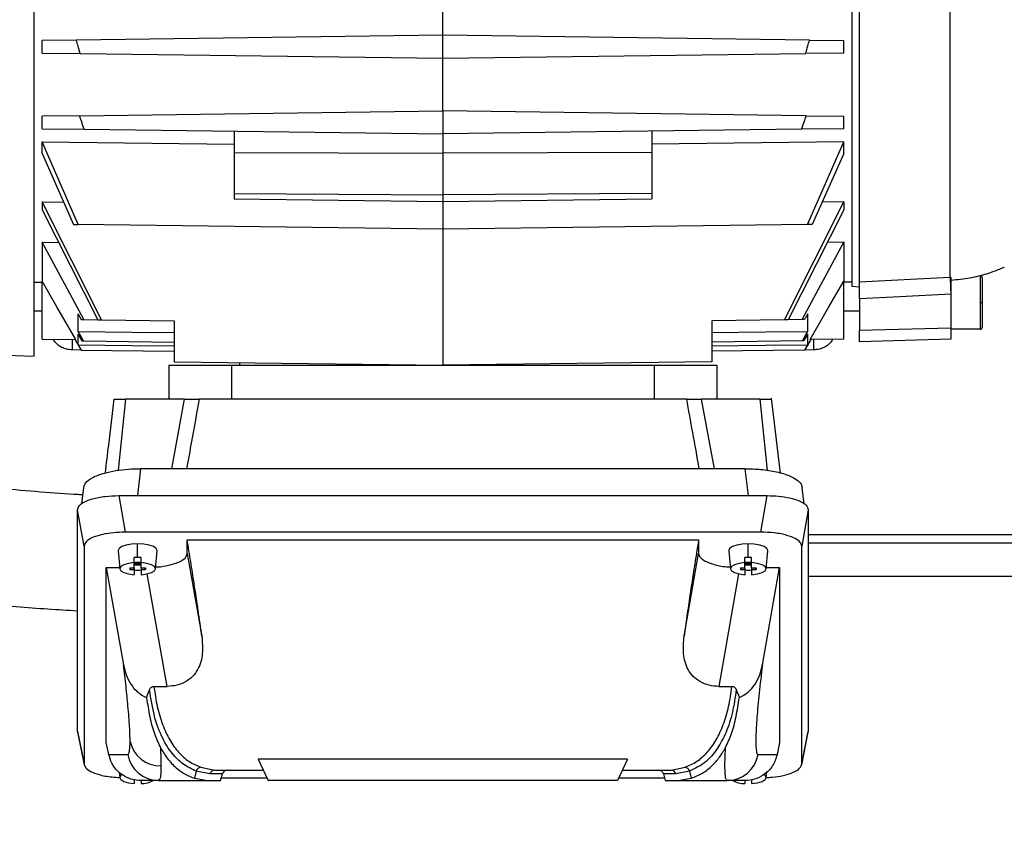
# Model space of a CAD drawing. Units: inches. Extents: x 0.1 to 22.1, y 0.1 to 17.1.
# Drawn here: x 9 to 9.8, y 11.2 to 11.8 of the extents above; entities that cross this region are included whole.
import ezdxf

# ---------------------------------------------------------------- set-up
doc = ezdxf.new("R2010")
doc.units = ezdxf.units.IN
doc.header["$MEASUREMENT"] = 0
doc.layers.add('7', color=7, linetype='Continuous', lineweight=25)
doc.styles.add('SLDTEXTSTYLE0', font='TXT', dxfattribs={"width": 0.75})
doc.dimstyles.new('SLDDIMSTYLE0', dxfattribs={"dimtxt": 0.12, "dimasz": 0.12, "dimexe": 0, "dimexo": 0.0625, "dimgap": 0.03, "dimtad": 0, "dimtih": 1, "dimtoh": 1, "dimdec": 6, "dimlfac": 10, "dimrnd": 1e-09, "dimzin": 12, "dimdsep": 46, "dimlunit": 5, "dimtxsty": 'SLDTEXTSTYLE0', "dimsah": 1, "dimcen": 0.09, "dimadec": 0, "dimazin": 3, "dimtfac": 1, "dimtofl": 0, "dimtmove": 0, "dimatfit": 3, "dimfxl": 1, "dimfrac": 2, "dimtolj": 1, "dimtzin": 12, "dimarcsym": 0})

# ---------------------------------------------------------------- blocks, each defined once
blk = doc.blocks.new('_D_7')
at = {"layer": '7', "color": 7}
for p, q in [((8.3097, 11.33955), (8.3097, 10.48308)), ((11.0722, 11.33955), (11.0722, 10.48308)), ((9.82162, 10.69114), (9.78506, 10.69114)), ((9.78506, 10.69114), (9.78506, 10.50064)), ((10.08762, 10.69114), (10.12418, 10.69114)), ((10.12418, 10.69114), (10.12418, 10.50064)), ((8.3097, 10.60808), (9.11988, 10.60808)), ((11.0722, 10.60808), (10.26202, 10.60808)), ((9.78506, 10.50064), (9.82162, 10.50064)), ((10.12418, 10.50064), (10.08762, 10.50064))]:
    blk.add_line(p, q, dxfattribs=at)
for centre, start, end in [((9.46041, 10.59589), 153.43495, 206.56505), ((9.92149, 10.59589), 333.43495, 26.56505)]:
    blk.add_arc(centre, 0.26749, start, end, dxfattribs=at)
for points in [[(8.3097, 10.60808), (8.4297, 10.58808), (8.4297, 10.62808)], [(11.0722, 10.60808), (10.9522, 10.62808), (10.9522, 10.58808)]]:
    blk.add_solid(points, dxfattribs=at)
at = {"layer": '7', "color": 7, "char_height": 0.12, "attachment_point": 1, "style": 'SLDTEXTSTYLE0'}
for s, insert in [('27-5/8"', (9.22116, 10.65533)), ('702', (9.82162, 10.65533))]:
    blk.add_mtext(s, dxfattribs=dict(at, insert=insert))
blk = doc.blocks.new('_D_11')
at = {"layer": '7', "color": 7}
for p, q in [((10.4192, 13.16455), (10.4192, 10.85808)), ((11.0722, 11.33955), (11.0722, 10.85808)), ((9.93053, 11.07833), (9.89397, 11.07833)), ((9.89397, 11.07833), (9.89397, 10.88783)), ((10.19653, 11.07833), (10.23309, 11.07833)), ((10.23309, 11.07833), (10.23309, 10.88783)), ((10.4192, 10.98308), (10.294, 10.98308)), ((11.0722, 10.98308), (10.4192, 10.98308)), ((9.89397, 10.88783), (9.93053, 10.88783)), ((10.23309, 10.88783), (10.19653, 10.88783))]:
    blk.add_line(p, q, dxfattribs=at)
for points in [[(10.4192, 10.98308), (10.5392, 10.96308), (10.5392, 11.00308)], [(11.0722, 10.98308), (10.9522, 11.00308), (10.9522, 10.96308)]]:
    blk.add_solid(points, dxfattribs=at)
at = {"layer": '7', "color": 7, "char_height": 0.12, "attachment_point": 1, "style": 'SLDTEXTSTYLE0'}
for s, insert in [('6-1/2"', (9.41874, 11.04252)), ('166', (9.93053, 11.04252))]:
    blk.add_mtext(s, dxfattribs=dict(at, insert=insert))

msp = doc.modelspace()

# ---------------------------------------------------------------- linework, layer by layer
at = {"color": 7, "linetype": 'Continuous', "lineweight": 25}
for p, q in [((9.02765895, 11.55549977), (9.02765895, 12.42361009)), ((9.64458806, 11.98955487), (9.64458806, 11.60828578)), ((9.65049361, 11.61160651), (9.65049361, 11.93483041)), ((9.71880159, 11.61509362), (9.71880159, 11.93573047)), ((9.33612352, 11.79742892), (9.33612352, 11.8209514)), ((9.33612352, 11.79742892), (9.05964242, 11.7938097)), ((9.33612352, 11.78010602), (9.33612352, 11.79742892)), ((9.61260465, 11.7938097), (9.33612352, 11.79742892)), ((9.05964242, 11.7938097), (9.03376133, 11.79347084)), ((9.03376133, 11.78406434), (9.03376133, 11.79347084)), ((9.61260465, 11.7938097), (9.63848574, 11.79347084)), ((9.63848574, 11.78406434), (9.63848574, 11.79347084)), ((9.03376133, 11.78406434), (9.06241735, 11.78368911)), ((9.06241735, 11.78368911), (9.33612352, 11.78010602)), ((9.33612352, 11.78010602), (9.60982975, 11.78368911)), ((9.63848574, 11.78406434), (9.60982975, 11.78368911)), ((9.33612352, 11.74034222), (9.33612352, 11.78010602)), ((9.06203716, 11.73675444), (9.03376133, 11.73638414)), ((9.03376133, 11.72697764), (9.03376133, 11.73638414)), ((9.06203716, 11.73675444), (9.33612352, 11.74034222)), ((9.33612352, 11.74034222), (9.33612352, 11.72301956)), ((9.6102099, 11.73675444), (9.33612352, 11.74034222)), ((9.6102099, 11.73675444), (9.63848574, 11.73638414)), ((9.63848574, 11.72697764), (9.63848574, 11.73638414)), ((9.03376133, 11.72697764), (9.06558434, 11.72656111)), ((9.06558434, 11.72656111), (9.33612352, 11.72301956)), ((9.17864318, 11.72508108), (9.17864318, 11.70898853)), ((9.60666272, 11.72656111), (9.33612352, 11.72301956)), ((9.33612352, 11.72301956), (9.33612352, 11.70843613)), ((9.49360386, 11.72508108), (9.49360386, 11.70898853)), ((9.63848574, 11.72697764), (9.60666272, 11.72656111)), ((9.03376133, 11.71703821), (9.17864318, 11.71535403)), ((9.03376133, 11.70827797), (9.03376133, 11.71703821)), ((9.06104263, 11.65477975), (9.03376133, 11.71703821)), ((9.63848574, 11.71703821), (9.49360386, 11.71535403)), ((9.61120441, 11.65477975), (9.63848574, 11.71703821)), ((9.63848574, 11.70827797), (9.63848574, 11.71703821)), ((9.03376133, 11.70827797), (9.05747175, 11.65482645)), ((9.17864318, 11.70898853), (9.17864318, 11.67809901)), ((9.17864318, 11.70898853), (9.33612352, 11.70843613)), ((9.49360386, 11.70898853), (9.33612352, 11.70843613)), ((9.33612352, 11.70843613), (9.33612352, 11.67706837)), ((9.49360386, 11.70898853), (9.49360386, 11.67809901)), ((9.63848574, 11.70827797), (9.61477529, 11.65482645)), ((9.17864318, 11.67809901), (9.33612352, 11.67706837)), ((9.17864318, 11.67809901), (9.17864318, 11.67420852)), ((9.49360386, 11.67809901), (9.33612352, 11.67706837)), ((9.33612352, 11.67706837), (9.33612352, 11.67214699)), ((9.49360386, 11.67809901), (9.49360386, 11.67420852)), ((9.03376133, 11.67177247), (9.05004369, 11.67157183)), ((9.03376133, 11.67177247), (9.03376133, 11.66588358)), ((9.07851521, 11.58283295), (9.03376133, 11.67177247)), ((9.17864318, 11.67420852), (9.33612352, 11.67214699)), ((9.33612352, 11.67214699), (9.49360386, 11.67420852)), ((9.33612352, 11.67214699), (9.33612352, 11.65117883)), ((9.59373186, 11.58283295), (9.63848574, 11.67177247)), ((9.63848574, 11.67177247), (9.62220334, 11.67157183)), ((9.63848574, 11.67177247), (9.63848574, 11.66588358)), ((9.03376133, 11.66588358), (9.0758022, 11.58286862)), ((9.63848574, 11.66588358), (9.59644487, 11.58286862)), ((9.33612352, 11.65117883), (9.06104263, 11.65477975)), ((9.61120441, 11.65477975), (9.33612352, 11.65117883)), ((9.33612352, 11.65117883), (9.33612352, 11.54861003)), ((9.03376133, 11.64143371), (9.04622788, 11.64126686)), ((9.03376133, 11.64143371), (9.03376133, 11.61198596)), ((9.06522405, 11.58300707), (9.03376133, 11.64143371)), ((9.60702305, 11.58300707), (9.63848574, 11.64143371)), ((9.63848574, 11.64143371), (9.62601921, 11.64126686)), ((9.63848574, 11.64143371), (9.63848574, 11.61198596)), ((9.02765895, 11.61122753), (9.03376133, 11.61112122)), ((9.03376133, 11.56831617), (9.03376133, 11.61198596)), ((9.63848574, 11.56831617), (9.63848574, 11.61198596)), ((9.64458806, 11.61122753), (9.63848574, 11.61112122)), ((9.74142906, 11.6159722), (9.74142906, 11.59585422)), ((9.74301328, 11.61438798), (9.74301328, 11.59585422)), ((9.64458806, 11.60828578), (9.65049361, 11.60766509)), ((9.65049361, 11.59865705), (9.65049361, 11.57507778)), ((9.71939118, 11.60217161), (9.71939118, 11.57688188)), ((9.74142906, 11.59585422), (9.74142906, 11.57573601)), ((9.74142906, 11.59585422), (9.74301328, 11.59585422)), ((9.74301328, 11.59585422), (9.74301328, 11.57732023)), ((9.02765895, 11.5895549), (9.03376133, 11.5895549)), ((9.63848574, 11.5895549), (9.65049361, 11.5895549)), ((9.06095328, 11.57401522), (9.06095328, 11.58724182)), ((9.06522405, 11.58300707), (9.07569302, 11.58287003)), ((9.07851521, 11.58283295), (9.13336764, 11.58211488)), ((9.13336764, 11.58211488), (9.13336764, 11.55126432)), ((9.59373186, 11.58283295), (9.53887945, 11.58211488)), ((9.53887945, 11.58211488), (9.53887945, 11.55126432)), ((9.60702305, 11.58300707), (9.59655399, 11.58287003)), ((9.6112937, 11.57401522), (9.6112937, 11.58724182)), ((9.65049361, 11.57507778), (9.71939118, 11.57688188)), ((9.74142906, 11.57573601), (9.71939118, 11.57573601)), ((9.03376133, 11.56831617), (9.05912539, 11.56798412)), ((9.05878117, 11.56778536), (9.0632438, 11.560056)), ((9.06095328, 11.56406078), (9.06095328, 11.57191146)), ((9.06494145, 11.56695559), (9.13336764, 11.56605988)), ((9.60730559, 11.56695559), (9.53887945, 11.56605988)), ((9.61358414, 11.56799022), (9.60900338, 11.56005624)), ((9.6112937, 11.56406078), (9.6112937, 11.57191146)), ((9.63848574, 11.56831617), (9.61312161, 11.56798412)), ((9.71939118, 11.56813079), (9.65049361, 11.56632646)), ((9.06310881, 11.56005811), (9.05636407, 11.56014635)), ((9.06095328, 11.56406078), (9.06326548, 11.560056)), ((9.06326548, 11.560056), (9.13336764, 11.55913823)), ((9.60898156, 11.560056), (9.53887945, 11.55913823)), ((9.61588302, 11.56014635), (9.60907214, 11.56005717)), ((9.00600542, 11.55606671), (9.02765895, 11.55549977)), ((9.13336764, 11.55126432), (9.33612352, 11.54861003)), ((9.18258019, 11.55061993), (9.18258019, 11.54861003)), ((9.53887945, 11.55126432), (9.33612352, 11.54861003)), ((9.12943063, 11.54861003), (9.12943063, 11.52301946)), ((9.12943063, 11.54861003), (9.1766747, 11.54861003)), ((9.1766747, 11.54861003), (9.1766747, 11.52301946)), ((9.1766747, 11.54861003), (9.49557234, 11.54861003)), ((9.25738338, 11.54964091), (9.25738338, 11.54861003)), ((9.49557234, 11.54861003), (9.49557234, 11.52301946)), ((9.49557234, 11.54861003), (9.54281641, 11.54861003)), ((9.54281641, 11.54861003), (9.54281641, 11.52301946)), ((9.52001359, 11.52301946), (9.15223345, 11.52301946)), ((9.59076665, 11.46724875), (9.58405772, 11.52372932)), ((9.56419295, 11.47056103), (9.10805409, 11.47056103)), ((9.06502112, 11.45644342), (9.06356811, 11.44394944)), ((9.60868212, 11.44392198), (9.60722662, 11.45643755)), ((9.09155052, 11.45022271), (9.09640995, 11.42266354)), ((9.09155052, 11.45022271), (9.58069651, 11.45022271)), ((9.57583709, 11.42266354), (9.58069651, 11.45022271)), ((9.06539239, 11.41205509), (9.06053297, 11.43961402)), ((9.06053297, 11.27231622), (9.06053297, 11.43961402)), ((9.6117141, 11.43961402), (9.60685468, 11.41205509)), ((9.6117141, 11.43961402), (9.6117141, 11.27231622)), ((9.57583709, 11.42266354), (9.09640995, 11.42266354)), ((9.14321015, 11.41691967), (9.52903688, 11.41691967)), ((9.14321015, 11.40665711), (9.14321015, 11.41691967)), ((9.52903688, 11.41691967), (9.52903688, 11.40665711)), ((9.6117141, 11.420805), (10.00970147, 11.420805)), ((9.06539239, 11.41205509), (9.06539239, 11.2480813)), ((9.10580853, 11.40358301), (9.10580853, 11.41388992)), ((9.56643851, 11.40358301), (9.56643851, 11.41388992)), ((9.60685468, 11.2480813), (9.60685468, 11.41205509)), ((9.6117141, 11.41455496), (10.03470151, 11.41455496)), ((9.09105227, 11.40867968), (9.09232606, 11.39500511)), ((9.10324952, 11.39968196), (9.10324952, 11.40350135)), ((9.1083676, 11.39968196), (9.1083676, 11.40350135)), ((9.11929103, 11.39500511), (9.12056485, 11.40867968)), ((9.14321015, 11.40665711), (9.15422346, 11.34419731)), ((9.51802358, 11.34419731), (9.52903688, 11.40665711)), ((9.55168219, 11.40867968), (9.55295601, 11.39500511)), ((9.56387944, 11.39968196), (9.56387944, 11.40350135)), ((9.56899752, 11.39968196), (9.56899752, 11.40350135)), ((9.57992101, 11.39500511), (9.58119476, 11.40867968)), ((9.08218652, 11.39604842), (9.09222888, 11.39604842)), ((9.08218652, 11.26408796), (9.08218652, 11.39604842)), ((9.08218652, 11.39604842), (9.09512542, 11.32266807)), ((9.09990304, 11.39582526), (9.10324952, 11.39582526)), ((9.09990304, 11.39582526), (9.09990304, 11.39447876)), ((9.09990304, 11.39447876), (9.1010494, 11.39582526)), ((9.09990304, 11.39447876), (9.10324952, 11.39447876)), ((9.10324952, 11.39582526), (9.10324952, 11.39968196)), ((9.10384005, 11.39952497), (9.10324952, 11.39952497)), ((9.10324952, 11.39840961), (9.10384005, 11.39910328)), ((9.10384005, 11.39817847), (9.10324952, 11.39817847)), ((9.10324952, 11.39582526), (9.10324952, 11.39447876)), ((9.10324952, 11.39447876), (9.10324952, 11.39062229)), ((9.10777707, 11.39979413), (9.10384005, 11.39979413)), ((9.10384005, 11.39979413), (9.10384005, 11.39952497)), ((9.10384005, 11.39952497), (9.10384005, 11.39910328)), ((9.10384005, 11.39910328), (9.10777707, 11.39910328)), ((9.10384005, 11.39817847), (9.10384005, 11.39910328)), ((9.10384005, 11.39817847), (9.10384005, 11.39790907)), ((9.10777707, 11.39790907), (9.10384005, 11.39790907)), ((9.10777707, 11.39979413), (9.10777707, 11.39952497)), ((9.1083676, 11.39952497), (9.10777707, 11.39952497)), ((9.10777707, 11.39952497), (9.10777707, 11.39910328)), ((9.1083676, 11.39840961), (9.10777707, 11.39910328)), ((9.10777707, 11.39817847), (9.10777707, 11.39910328)), ((9.1083676, 11.39817847), (9.10777707, 11.39817847)), ((9.10777707, 11.39817847), (9.10777707, 11.39790907)), ((9.1083676, 11.39582526), (9.1083676, 11.39968196)), ((9.1083676, 11.39582526), (9.11171408, 11.39582526)), ((9.1083676, 11.39582526), (9.1083676, 11.39447876)), ((9.1083676, 11.39447876), (9.11171408, 11.39447876)), ((9.1083676, 11.39447876), (9.1083676, 11.39062229)), ((9.11171408, 11.39447876), (9.11056769, 11.39582526)), ((9.11171408, 11.39582526), (9.11171408, 11.39447876)), ((9.56053295, 11.39582526), (9.56387944, 11.39582526)), ((9.56053295, 11.39582526), (9.56053295, 11.39447876)), ((9.56053295, 11.39447876), (9.56167934, 11.39582526)), ((9.56053295, 11.39447876), (9.56387944, 11.39447876)), ((9.56387944, 11.39582526), (9.56387944, 11.39968196)), ((9.56446997, 11.39952497), (9.56387944, 11.39952497)), ((9.56387944, 11.39840961), (9.56446997, 11.39910328)), ((9.56446997, 11.39817847), (9.56387944, 11.39817847)), ((9.56387944, 11.39582526), (9.56387944, 11.39447876)), ((9.56387944, 11.39447876), (9.56387944, 11.39062229)), ((9.56840698, 11.39979413), (9.56446997, 11.39979413)), ((9.56446997, 11.39979413), (9.56446997, 11.39952497)), ((9.56446997, 11.39952497), (9.56446997, 11.39910328)), ((9.56446997, 11.39910328), (9.56840698, 11.39910328)), ((9.56446997, 11.39817847), (9.56446997, 11.39910328)), ((9.56446997, 11.39817847), (9.56446997, 11.39790907)), ((9.56840698, 11.39790907), (9.56446997, 11.39790907)), ((9.56840698, 11.39979413), (9.56840698, 11.39952497)), ((9.56899752, 11.39952497), (9.56840698, 11.39952497)), ((9.56840698, 11.39952497), (9.56840698, 11.39910328)), ((9.56899752, 11.39840961), (9.56840698, 11.39910328)), ((9.56840698, 11.39817847), (9.56840698, 11.39910328)), ((9.56899752, 11.39817847), (9.56840698, 11.39817847)), ((9.56840698, 11.39817847), (9.56840698, 11.39790907)), ((9.56899752, 11.39582526), (9.56899752, 11.39968196)), ((9.56899752, 11.39582526), (9.572344, 11.39582526)), ((9.56899752, 11.39582526), (9.56899752, 11.39447876)), ((9.56899752, 11.39447876), (9.572344, 11.39447876)), ((9.56899752, 11.39447876), (9.56899752, 11.39062229)), ((9.572344, 11.39447876), (9.57119761, 11.39582526)), ((9.572344, 11.39582526), (9.572344, 11.39447876)), ((9.57712164, 11.32266807), (9.59006054, 11.39604842)), ((9.58001816, 11.39604842), (9.59006054, 11.39604842)), ((9.59006054, 11.39604842), (9.59006054, 11.26408796)), ((9.6117141, 11.3895548), (10.7722014, 11.3895548)), ((9.11808902, 11.30636549), (9.1280061, 11.30636549)), ((9.54424094, 11.30636549), (9.55415801, 11.30636549)), ((9.11252884, 11.29790351), (9.11479241, 11.30379639)), ((9.55745463, 11.30379639), (9.5597182, 11.29790351)), ((9.06053297, 11.27231622), (9.06539239, 11.2480813)), ((9.06088218, 11.271589), (9.06053297, 11.27231622)), ((9.06053297, 11.27194287), (9.06547449, 11.24729823)), ((9.60677055, 11.2472879), (9.6117141, 11.27194287)), ((9.60685468, 11.2480813), (9.6117141, 11.27231622)), ((9.6117141, 11.27231622), (9.61141878, 11.2715836)), ((9.08398666, 11.25510996), (9.08218652, 11.26408796)), ((9.59006054, 11.26408796), (9.58826038, 11.25510996)), ((9.08398666, 11.25510996), (9.09839954, 11.25510996)), ((9.57384749, 11.25510996), (9.58826038, 11.25510996)), ((9.4754749, 11.25152875), (9.19677214, 11.25152875)), ((9.19677214, 11.25152875), (9.20431981, 11.23534257)), ((9.4754749, 11.25152875), (9.46792722, 11.23534257)), ((9.09193857, 11.24162006), (9.09232606, 11.23746041)), ((9.15002597, 11.24247635), (9.14874007, 11.23713681)), ((9.16038656, 11.24029844), (9.15002597, 11.24247635)), ((9.15344396, 11.245347), (9.16401176, 11.24321648)), ((9.16401176, 11.24321648), (9.20064814, 11.24321648)), ((9.16839053, 11.23534257), (9.1697185, 11.24029844)), ((9.47159895, 11.24321648), (9.50823527, 11.24321648)), ((9.50252854, 11.24029844), (9.5038565, 11.23534257)), ((9.50823527, 11.24321648), (9.51880307, 11.245347)), ((9.52222107, 11.24247635), (9.51186048, 11.24029844)), ((9.52222107, 11.24247635), (9.52350697, 11.23713681)), ((9.57992101, 11.23746041), (9.58034933, 11.24205912)), ((9.10324952, 11.2359419), (9.10324952, 11.23307759)), ((9.12166272, 11.23534257), (9.1080227, 11.23534257)), ((9.1083676, 11.23534257), (9.1083676, 11.23307759)), ((9.12166272, 11.23534257), (9.15862253, 11.23534257)), ((9.14874007, 11.23713681), (9.15862253, 11.23534257)), ((9.15862253, 11.23534257), (9.16839053, 11.23534257)), ((9.16896129, 11.23747261), (9.20332654, 11.23747261)), ((9.46792722, 11.23534257), (9.20431981, 11.23534257)), ((9.4689205, 11.23747261), (9.50328574, 11.23747261)), ((9.5038565, 11.23534257), (9.51362451, 11.23534257)), ((9.51362451, 11.23534257), (9.52350697, 11.23713681)), ((9.51362451, 11.23534257), (9.55058432, 11.23534257)), ((9.56422433, 11.23534257), (9.55058432, 11.23534257)), ((9.56387944, 11.23534257), (9.56387944, 11.23307759)), ((9.56899752, 11.2360543), (9.56899752, 11.23307759))]:
    msp.add_line(p, q, dxfattribs=at)
at = {"color": 8, "linetype": 'Continuous', "lineweight": 25}
for p, q in [((9.09677338, 11.52301946), (9.09118952, 11.46932834)), ((9.13163048, 11.47056103), (9.14121087, 11.52301946)), ((9.53103616, 11.52301946), (9.54061655, 11.47056103)), ((9.58106916, 11.46921641), (9.57547365, 11.52301946)), ((9.10805409, 11.47056103), (9.10568879, 11.45022271)), ((9.56655824, 11.45022271), (9.56419295, 11.47056103)), ((9.1280061, 11.30636549), (9.11303747, 11.39125682)), ((9.55920957, 11.39125682), (9.54424094, 11.30636549)), ((9.1697185, 11.24029844), (9.16038656, 11.24029844)), ((9.51186048, 11.24029844), (9.50252854, 11.24029844))]:
    msp.add_line(p, q, dxfattribs=at)
at = {"color": 7, "linetype": 'Continuous', "lineweight": 25, "flags": 128}
for points in [[(9.05912539, 11.56798412), (9.04492068, 11.59262478), (9.03376133, 11.61198596)], [(9.61312161, 11.56798412), (9.62732641, 11.59262478), (9.63848574, 11.61198596)], [(9.65049361, 11.61160651), (9.68874606, 11.61355915), (9.71880159, 11.61509362)], [(9.71926505, 11.60216504), (9.68075306, 11.60020043), (9.65049361, 11.59865705)], [(9.06095328, 11.58724182), (9.06223721, 11.58488486), (9.06324644, 11.58303289)], [(9.06494145, 11.56695559), (9.0627078, 11.57090874), (9.06095328, 11.57401522)], [(9.06095328, 11.57401522), (9.10150532, 11.57358907), (9.13336764, 11.57325444)], [(9.53887945, 11.57325444), (9.57943144, 11.57368036), (9.6112937, 11.57401522)], [(9.60730559, 11.56695559), (9.60953923, 11.57090874), (9.6112937, 11.57401522)], [(9.06095328, 11.57191146), (9.06251896, 11.56914477), (9.06374933, 11.56697108)], [(9.6112937, 11.57191146), (9.60972814, 11.56914477), (9.60849768, 11.56697108)], [(9.06095328, 11.56406078), (9.10150532, 11.56353724), (9.13336764, 11.56312634)], [(9.53887945, 11.56312634), (9.57943144, 11.56364941), (9.6112937, 11.56406078)], [(9.6112937, 11.56406078), (9.60999894, 11.56181809), (9.60898156, 11.560056)], [(9.10580853, 11.41388992), (9.10124631, 11.41364282), (9.09713063, 11.41292569), (9.0938644, 11.41180845), (9.09176738, 11.41040094), (9.09104477, 11.40884043), (9.09105227, 11.40867968)], [(9.12056485, 11.40867968), (9.12057235, 11.40884043), (9.11984977, 11.41040094), (9.11775269, 11.41180845), (9.11448646, 11.41292569), (9.11037081, 11.41364282), (9.10580853, 11.41388992)], [(9.56643851, 11.41388992), (9.56187623, 11.41364282), (9.55776057, 11.41292569), (9.55449434, 11.41180845), (9.55239727, 11.41040094), (9.55167468, 11.40884043), (9.55168219, 11.40867968)], [(9.58119476, 11.40867968), (9.58120227, 11.40884043), (9.58047968, 11.41040094), (9.57838261, 11.41180845), (9.57511644, 11.41292569), (9.57100072, 11.41364282), (9.56643851, 11.41388992)], [(9.10324952, 11.39968196), (9.09892129, 11.399119), (9.09540468, 11.39808859), (9.093114, 11.39671229), (9.09231923, 11.39515201), (9.093114, 11.39359173), (9.09540468, 11.39221542), (9.09892129, 11.39118501), (9.10324952, 11.39062229)], [(9.1083676, 11.39062229), (9.1126958, 11.39118501), (9.11621247, 11.39221542), (9.11850315, 11.39359173), (9.1192979, 11.39515201), (9.11850315, 11.39671229), (9.11621247, 11.39808859), (9.1126958, 11.399119), (9.1083676, 11.39968196)], [(9.56387944, 11.39968196), (9.55955124, 11.399119), (9.55603456, 11.39808859), (9.55374389, 11.39671229), (9.55294914, 11.39515201), (9.55374389, 11.39359173), (9.55603456, 11.39221542), (9.55955124, 11.39118501), (9.56387944, 11.39062229)], [(9.56899752, 11.39062229), (9.57332572, 11.39118501), (9.57684239, 11.39221542), (9.57913306, 11.39359173), (9.57992781, 11.39515201), (9.57913306, 11.39671229), (9.57684239, 11.39808859), (9.57332572, 11.399119), (9.56899752, 11.39968196)], [(9.09413001, 11.23991617), (9.093114, 11.23916759), (9.09231923, 11.23760731), (9.093114, 11.23604703), (9.09540468, 11.23467073), (9.09892129, 11.23364032), (9.10324952, 11.23307759)], [(9.56899752, 11.23307759), (9.57332572, 11.23364032), (9.57684239, 11.23467073), (9.57913306, 11.23604703), (9.57992781, 11.23760731), (9.57913306, 11.23916759), (9.5783257, 11.23978804)]]:
    msp.add_lwpolyline(points, dxfattribs=at)
at = {"color": 7, "linetype": 'Continuous', "lineweight": 25}
for centre, radius, start, end in [((10.03314187, 11.61988944), 0.31437686, 180.87408119, 183.23201855), ((9.74142903, 11.61438799), 0.00158425, 0, 90), ((9.74142903, 11.57732027), 0.00158425, 270, 0), ((9.10580112, 11.36367955), 0.03990347, 89.98936004, 93.66624142), ((9.105816, 11.36367954), 0.03990347, 86.33375871, 90.01072357), ((9.56643104, 11.36367954), 0.03990347, 89.98927643, 93.66624129), ((9.56644592, 11.36367955), 0.03990347, 86.33375858, 90.01063996), ((9.10580112, 11.43402366), 0.03990347, 266.33375858, 270.01063996), ((9.105816, 11.43402366), 0.03990347, 269.98927643, 273.66624129), ((9.56643104, 11.43402366), 0.03990347, 266.33375871, 270.01072357), ((9.56644592, 11.43402366), 0.03990347, 269.98936004, 273.66624142), ((9.12284689, 11.26974975), 0.02325406, 192.17688711, 271.31159752), ((9.12167931, 11.25893437), 0.02359181, 189.32926752, 269.95971365), ((9.55056773, 11.25893437), 0.02359181, 270.04028635, 350.67073248), ((9.15384366, 11.24140091), 0.00396628, 95.78373674, 164.26746363), ((9.16407398, 11.23942829), 0.0037887, 90.94097974, 166.72245779), ((9.17352133, 11.23927955), 0.00393701, 90, 165), ((9.49872571, 11.23927955), 0.00393701, 15, 90), ((9.50817305, 11.23942829), 0.0037887, 13.27754221, 89.05902026), ((9.51840337, 11.24140091), 0.00396628, 15.73253637, 84.21626326), ((9.10815977, 11.25371028), 0.02063373, 270.5771126, 297.10428837), ((9.56408727, 11.25371028), 0.02063373, 242.89571163, 269.4228874)]:
    msp.add_arc(centre, radius, start, end, dxfattribs=at)
at = {"color": 8, "linetype": 'Continuous', "lineweight": 25}
for centre, radius, start, end in [((9.2114349, 11.56427695), 0.15512583, 178.61718512, 181.52581947), ((9.46088264, 11.56427513), 0.15505536, 358.47415982, 1.38411622)]:
    msp.add_arc(centre, radius, start, end, dxfattribs=at)
at = {"color": 7, "linetype": 'Continuous', "lineweight": 25}
for points, knots in [([(9.17400147, 12.95098019), (9.17027374, 12.95034232), (9.15024537, 12.94691517), (9.11243531, 12.94026988), (9.06019158, 12.93069417), (9.00587007, 12.91987802), (8.95051482, 12.90766032), (8.89474079, 12.89378864), (8.83909569, 12.87800573), (8.78408583, 12.86006342), (8.73015501, 12.83970838), (8.67773303, 12.81664322), (8.62724303, 12.790576), (8.57914518, 12.76123372), (8.53767898, 12.73104136), (8.50251157, 12.70082897), (8.47307996, 12.67144897), (8.44612885, 12.6398775), (8.41901096, 12.60274974), (8.39271059, 12.5595632), (8.36828163, 12.51004741), (8.34792769, 12.45853776), (8.33146572, 12.40542219), (8.31870931, 12.35103299), (8.3094981, 12.29552163), (8.30371454, 12.23899069), (8.30130074, 12.18157648), (8.30222195, 12.1235737), (8.30646602, 12.06531185), (8.31403756, 12.00713421), (8.32495709, 11.94927915), (8.33933842, 11.89176509), (8.35739804, 11.83463621), (8.37822467, 11.78124286), (8.40131354, 11.73190612), (8.42436437, 11.69002583), (8.44808289, 11.65275184), (8.47097528, 11.62129374), (8.49313322, 11.59426941), (8.5135505, 11.5720373), (8.53173613, 11.55404632), (8.54734415, 11.53981049), (8.56037407, 11.52868513), (8.57305736, 11.5184154), (8.58757127, 11.50731303), (8.60567132, 11.4944483), (8.62692186, 11.48059769), (8.65102265, 11.46635198), (8.68403329, 11.4488558), (8.72667687, 11.42962728), (8.7683624, 11.41453762), (8.80065332, 11.40461443), (8.82101416, 11.39894248), (8.83885595, 11.39440563), (8.85265983, 11.3911564), (8.86270713, 11.38892384), (8.87035037, 11.3872902), (8.87842103, 11.38562527), (8.8888014, 11.38357793), (8.90240046, 11.38106033), (8.91908459, 11.37821687), (8.94860506, 11.37367649), (8.9885591, 11.36879897), (9.02954188, 11.36521312), (9.05306938, 11.363872), (9.06053297, 11.36344656)], [0, 0, 0, 0, 0.004488329, 0.024114929, 0.044953244, 0.06645668, 0.088385315, 0.110583105, 0.132910436, 0.155244529, 0.17749103, 0.199621338, 0.221600737, 0.243416967, 0.265089921, 0.281287448, 0.297475698, 0.313624277, 0.329729888, 0.351201802, 0.372728733, 0.39435272, 0.416089638, 0.437937401, 0.459914761, 0.482177622, 0.504716978, 0.527486397, 0.550432928, 0.57349745, 0.596616464, 0.619873536, 0.64347671, 0.667353573, 0.687566785, 0.707878806, 0.723887961, 0.739929337, 0.753823223, 0.765836546, 0.776018661, 0.784416903, 0.791060325, 0.796429658, 0.803800125, 0.812756541, 0.822768454, 0.83385276, 0.845879572, 0.86690142, 0.888947811, 0.897924271, 0.906499163, 0.913688349, 0.919447081, 0.923061695, 0.9256997, 0.928563055, 0.932663578, 0.938019597, 0.944656077, 0.952342954, 0.972721652, 0.991346538, 1, 1, 1, 1]), ([(9.0643696, 11.45084128), (9.06331133, 11.45089294), (9.05271584, 11.45141011), (9.03197492, 11.45291551), (9.00594983, 11.45518533), (8.98291121, 11.45768534), (8.96328454, 11.46012729), (8.94362305, 11.46292561), (8.92538075, 11.46586533), (8.91001799, 11.46861279), (8.89835738, 11.47086773), (8.88964248, 11.47264891), (8.8816711, 11.47434617), (8.87165115, 11.47657332), (8.85789493, 11.47982992), (8.84027793, 11.48436569), (8.8204266, 11.49001097), (8.79979772, 11.49652936), (8.77350582, 11.50573146), (8.74257716, 11.51818379), (8.71076275, 11.53345828), (8.68446763, 11.54804085), (8.6635378, 11.56101915), (8.64679747, 11.57247678), (8.63430612, 11.58170212), (8.62619147, 11.58801168), (8.62041767, 11.59265771), (8.61433114, 11.59767725), (8.60612195, 11.60469559), (8.59505009, 11.61468742), (8.58200629, 11.62726452), (8.56718926, 11.64271807), (8.55080463, 11.66141667), (8.53319701, 11.68375055), (8.5149219, 11.70999297), (8.49639252, 11.74007592), (8.47862736, 11.77303186), (8.460882, 11.81071293), (8.44391191, 11.85289392), (8.42830801, 11.89956231), (8.41529275, 11.94739823), (8.40371824, 12.00141873), (8.39469477, 12.06141204), (8.38945022, 12.12691767), (8.38886037, 12.18649577), (8.39167768, 12.23971481), (8.39673849, 12.2864534), (8.40429581, 12.33189472), (8.41428867, 12.37570247), (8.4266206, 12.41752245), (8.44114, 12.45705988), (8.45770166, 12.49416068), (8.47618184, 12.52873267), (8.49645523, 12.56071472), (8.51840306, 12.59008188), (8.54196465, 12.61687046), (8.56987849, 12.6438691), (8.6025256, 12.67051214), (8.64005659, 12.69622853), (8.67970892, 12.71940649), (8.72253119, 12.74091437), (8.76974915, 12.7613022), (8.82174808, 12.78055454), (8.87822336, 12.79844353), (8.93864753, 12.81485283), (8.99342724, 12.82767727), (9.04126263, 12.83774495), (9.08119627, 12.84556361), (9.12133401, 12.8529521), (9.15236028, 12.85844875), (9.1698043, 12.86146156), (9.17400147, 12.86218646)], [0, 0, 0, 0, 0.001366754, 0.013684004, 0.026844773, 0.035119629, 0.043661057, 0.052455135, 0.06086672, 0.067649303, 0.072742123, 0.076320569, 0.079231097, 0.08335196, 0.089688309, 0.097657057, 0.10709583, 0.116674531, 0.126009484, 0.143691497, 0.160608472, 0.172735062, 0.183670576, 0.193436499, 0.199828548, 0.20443739, 0.207191266, 0.209752275, 0.214967068, 0.221567387, 0.229574517, 0.239024732, 0.249975511, 0.262512353, 0.276770045, 0.292810237, 0.309619621, 0.326664843, 0.348240766, 0.370039128, 0.391972937, 0.413955485, 0.443191844, 0.472170787, 0.500715195, 0.521745738, 0.542388964, 0.562598223, 0.582328819, 0.601425288, 0.619836948, 0.637578154, 0.654674651, 0.671166281, 0.687111401, 0.702577282, 0.717741631, 0.737684534, 0.757369295, 0.776811267, 0.79722908, 0.819388703, 0.843265891, 0.868773736, 0.895749296, 0.923944163, 0.941309317, 0.958904057, 0.976629165, 0.994376794, 1, 1, 1, 1]), ([(9.06241735, 11.78368911), (9.06189258, 11.78557641), (9.0609555, 11.78894663), (9.06004364, 11.79232375), (9.05964242, 11.7938097)], [0, 0, 0, 0, 0.559996062, 1, 1, 1, 1]), ([(9.60982975, 11.78368911), (9.61035452, 11.78557641), (9.61129161, 11.78894662), (9.61220344, 11.79232375), (9.61260465, 11.7938097)], [0, 0, 0, 0, 0.559996472, 1, 1, 1, 1]), ([(9.06558434, 11.72656111), (9.06491684, 11.72846194), (9.06372484, 11.73185638), (9.06255285, 11.73525777), (9.06203716, 11.73675444)], [0, 0, 0, 0, 0.559984686, 1, 1, 1, 1]), ([(9.60666272, 11.72656111), (9.60733019, 11.72846194), (9.60852214, 11.7318564), (9.60969418, 11.73525778), (9.6102099, 11.73675444)], [0, 0, 0, 0, 0.559982902, 1, 1, 1, 1]), ([(9.05747175, 11.65482645), (9.05813313, 11.65481779), (9.05931417, 11.65480232), (9.06051448, 11.65478665), (9.06104263, 11.65477975)], [0, 0, 0, 0, 0.559996374, 1, 1, 1, 1]), ([(9.61477529, 11.65482645), (9.61411391, 11.65481779), (9.61293287, 11.65480232), (9.61173255, 11.65478665), (9.61120441, 11.65477975)], [0, 0, 0, 0, 0.559996374, 1, 1, 1, 1]), ([(9.75960672, 11.62249773), (9.75941218, 11.62240757), (9.7590228, 11.62222711), (9.75603191, 11.6209119), (9.75170097, 11.61919771), (9.74447272, 11.61674038), (9.73361418, 11.61388667), (9.72413948, 11.61300443), (9.71939118, 11.6125623)], [0, 0, 0, 0, 0.125202989, 0.250605752, 0.376030355, 0.500941817, 0.749893978, 1, 1, 1, 1]), ([(9.65049361, 11.59865705), (9.65049361, 11.60027896), (9.65049361, 11.60352421), (9.65049361, 11.60747189), (9.65049361, 11.61043128), (9.65049361, 11.61121426), (9.65049361, 11.61160651)], [0, 0, 0, 0, 0.24952302, 0.4992648199, 0.7491474446, 1, 1, 1, 1]), ([(9.71880159, 11.61509362), (9.71891165, 11.6150993), (9.71910821, 11.61510944), (9.71930471, 11.61512061), (9.71939118, 11.61512553)], [0, 0, 0, 0, 0.55995613, 1, 1, 1, 1]), ([(9.71939118, 11.61512553), (9.71939118, 11.61473731), (9.71939118, 11.61396052), (9.71939118, 11.61101327), (9.71939118, 11.60706127), (9.71939118, 11.60380361), (9.71939118, 11.60217161)], [0, 0, 0, 0, 0.249518348, 0.499254532, 0.749139224, 1, 1, 1, 1]), ([(9.71939118, 11.60217161), (9.71936764, 11.60217034), (9.7193256, 11.60216808), (9.71928355, 11.60216597), (9.71926505, 11.60216504)], [0, 0, 0, 0, 0.560032766, 1, 1, 1, 1]), ([(9.06324644, 11.58303289), (9.06360752, 11.58302815), (9.06425231, 11.58301968), (9.06492712, 11.58301093), (9.06522405, 11.58300707)], [0, 0, 0, 0, 0.559997133, 1, 1, 1, 1]), ([(9.0758022, 11.58286862), (9.07630144, 11.58286211), (9.07719294, 11.58285047), (9.07811118, 11.58283831), (9.07851521, 11.58283295)], [0, 0, 0, 0, 0.559997959, 1, 1, 1, 1]), ([(9.59644487, 11.58286862), (9.59594558, 11.58286211), (9.595054, 11.58285047), (9.59413585, 11.58283831), (9.59373186, 11.58283295)], [0, 0, 0, 0, 0.5599999784, 1, 1, 1, 1]), ([(9.60900056, 11.58303289), (9.60863951, 11.58302815), (9.60799476, 11.58301968), (9.60731996, 11.58301093), (9.60702305, 11.58300707)], [0, 0, 0, 0, 0.559996973, 1, 1, 1, 1]), ([(9.6112937, 11.58724182), (9.6108658, 11.58645614), (9.61010164, 11.58505304), (9.60933702, 11.58365019), (9.60900056, 11.58303289)], [0, 0, 0, 0, 0.559962148, 1, 1, 1, 1]), ([(9.65049361, 11.56632646), (9.65049361, 11.56647331), (9.65049361, 11.56677509), (9.65049361, 11.56901982), (9.65049361, 11.57190707), (9.65049361, 11.57403988), (9.65049361, 11.57507778)], [0, 0, 0, 0, 0.273301952, 0.561642247, 0.786680005, 1, 1, 1, 1]), ([(9.71939118, 11.57688188), (9.71939118, 11.57555811), (9.71939118, 11.57283769), (9.71939118, 11.57002586), (9.71939118, 11.56840296), (9.71939118, 11.56821988), (9.71939118, 11.56813079)], [0, 0, 0, 0, 0.273302381, 0.561650099, 0.7866972, 1, 1, 1, 1]), ([(9.05636407, 11.56014635), (9.05494656, 11.56026076), (9.05228818, 11.56047533), (9.0480117, 11.56217617), (9.04424794, 11.56456409), (9.04272007, 11.56723317), (9.04216312, 11.56820611)], [0, 0, 0, 0, 0.247911331, 0.464928619, 0.804953159, 1, 1, 1, 1]), ([(9.06374933, 11.56697108), (9.06396293, 11.56696831), (9.06434437, 11.56696337), (9.06475901, 11.56695797), (9.06494145, 11.56695559)], [0, 0, 0, 0, 0.559993771, 1, 1, 1, 1]), ([(9.60849768, 11.56697108), (9.60828409, 11.56696831), (9.60790267, 11.56696337), (9.60748803, 11.56695797), (9.60730559, 11.56695559)], [0, 0, 0, 0, 0.5599936289, 1, 1, 1, 1]), ([(9.63008395, 11.56820611), (9.62952698, 11.56723317), (9.62799906, 11.56456414), (9.62423538, 11.56217614), (9.6199589, 11.56047534), (9.61730053, 11.56026076), (9.61588302, 11.56014635)], [0, 0, 0, 0, 0.195049185, 0.535070366, 0.75208978, 1, 1, 1, 1]), ([(9.08151078, 11.4674041), (9.08234013, 11.47437982), (9.08454048, 11.4928872), (9.08674279, 11.51145201), (9.08811502, 11.52301946)], [0, 0, 0, 0, 0.376915411, 1, 1, 1, 1]), ([(9.08811502, 11.52301946), (9.0881756, 11.52301946), (9.08829668, 11.52301946), (9.08998989, 11.52301946), (9.09236477, 11.52301946), (9.09475636, 11.52301946), (9.0961035, 11.52301946), (9.09677338, 11.52301946)], [0, 0, 0, 0, 0.249653139, 0.498964876, 0.748244024, 0.874812656, 1, 1, 1, 1]), ([(9.14121087, 11.52301946), (9.14044565, 11.52301946), (9.13888748, 11.52301946), (9.1328914, 11.52301946), (9.12381555, 11.52301946), (9.11167691, 11.52301946), (9.10163859, 11.52301946), (9.09677338, 11.52301946)], [0, 0, 0, 0, 0.185393618, 0.377502646, 0.570638422, 0.791904139, 1, 1, 1, 1]), ([(9.14121087, 11.52301946), (9.14148488, 11.52301946), (9.14203223, 11.52301946), (9.14450425, 11.52301946), (9.14803164, 11.52301946), (9.15083179, 11.52301946), (9.15223345, 11.52301946)], [0, 0, 0, 0, 0.250188683, 0.499776952, 0.749604152, 1, 1, 1, 1]), ([(9.52001359, 11.52301946), (9.52141166, 11.52301946), (9.5242067, 11.52301946), (9.52773387, 11.52301946), (9.53021218, 11.52301946), (9.53076114, 11.52301946), (9.53103616, 11.52301946)], [0, 0, 0, 0, 0.24976333, 0.499329668, 0.749170284, 1, 1, 1, 1]), ([(9.57547365, 11.52301946), (9.57135439, 11.52301946), (9.56287867, 11.52301946), (9.55158983, 11.52301946), (9.54158017, 11.52301946), (9.53396324, 11.52301946), (9.53200026, 11.52301946), (9.53103616, 11.52301946)], [0, 0, 0, 0, 0.175733508, 0.361586164, 0.55369593, 0.780802676, 1, 1, 1, 1]), ([(9.57547365, 11.52301946), (9.5767921, 11.52301946), (9.57943066, 11.52301946), (9.58224065, 11.52301946), (9.58395121, 11.52301946), (9.58407173, 11.52301946), (9.58413205, 11.52301946)], [0, 0, 0, 0, 0.249512033, 0.49933847, 0.7494319, 1, 1, 1, 1]), ([(9.06522041, 11.4564115), (9.06551004, 11.45758109), (9.06616239, 11.46021536), (9.07149717, 11.46403014), (9.07963177, 11.46717095), (9.08913677, 11.4692159), (9.09852319, 11.47035795), (9.10494306, 11.47049475), (9.10805409, 11.47056103)], [0, 0, 0, 0, 0.155636297, 0.350540438, 0.551299842, 0.707726688, 0.858366275, 1, 1, 1, 1]), ([(9.56419295, 11.47056103), (9.56818945, 11.47045114), (9.5764724, 11.47022337), (9.58816999, 11.46833965), (9.59735464, 11.46555045), (9.60331563, 11.46230005), (9.6065188, 11.45928006), (9.60690892, 11.45728248), (9.6070782, 11.45641573)], [0, 0, 0, 0, 0.181736244, 0.376657336, 0.577434391, 0.733877074, 0.884529402, 1, 1, 1, 1]), ([(9.06053297, 11.43961402), (9.06076231, 11.44060384), (9.06123608, 11.44264856), (9.06518631, 11.44553901), (9.07184056, 11.44808466), (9.08101203, 11.44988347), (9.0881171, 11.45011219), (9.09155052, 11.45022271)], [0, 0, 0, 0, 0.178181048, 0.368079342, 0.563081426, 0.788865602, 1, 1, 1, 1]), ([(9.58069651, 11.45022271), (9.58359033, 11.45014426), (9.58956838, 11.44998219), (9.59802017, 11.44863117), (9.60546307, 11.44635535), (9.61072232, 11.44321852), (9.61139098, 11.44078836), (9.6117141, 11.43961402)], [0, 0, 0, 0, 0.178177356, 0.368078185, 0.563078853, 0.788864131, 1, 1, 1, 1]), ([(9.09640995, 11.42266354), (9.09351612, 11.42258509), (9.08753811, 11.42242303), (9.07908623, 11.42107197), (9.07164343, 11.41879624), (9.06638408, 11.41565927), (9.06571548, 11.41322932), (9.06539239, 11.41205509)], [0, 0, 0, 0, 0.178178714, 0.368077987, 0.563081561, 0.788865424, 1, 1, 1, 1]), ([(9.15422346, 11.34419731), (9.15332614, 11.35063212), (9.1515249, 11.36354908), (9.14867963, 11.38254281), (9.14590145, 11.40039927), (9.14410592, 11.41142105), (9.14321015, 11.41691967)], [0, 0, 0, 0, 0.278701163, 0.559453111, 0.780217249, 1, 1, 1, 1]), ([(9.52903688, 11.41691967), (9.52789918, 11.40991675), (9.52561911, 11.3958823), (9.52267447, 11.37664632), (9.52012629, 11.3593338), (9.51872285, 11.34923108), (9.51802358, 11.34419731)], [0, 0, 0, 0, 0.279875885, 0.560895016, 0.781212117, 1, 1, 1, 1]), ([(9.60685468, 11.41205509), (9.60662532, 11.41304479), (9.60615152, 11.41508933), (9.60220132, 11.41798013), (9.59554708, 11.42052569), (9.58637561, 11.42232461), (9.57927052, 11.42255312), (9.57583709, 11.42266354)], [0, 0, 0, 0, 0.178177215, 0.368079635, 0.56308097, 0.788865213, 1, 1, 1, 1]), ([(9.11941998, 11.39638916), (9.11987084, 11.39640788), (9.1233787, 11.39655356), (9.12949052, 11.39768099), (9.13696731, 11.3999027), (9.14221646, 11.40305584), (9.14288641, 11.40548382), (9.14321015, 11.40665711)], [0, 0, 0, 0, 0.032956038, 0.256411654, 0.48587353, 0.751554758, 1, 1, 1, 1]), ([(9.52903688, 11.40665711), (9.52926674, 11.40566796), (9.52974158, 11.40362457), (9.53368348, 11.40072323), (9.54037211, 11.39822314), (9.5472429, 11.39670679), (9.55185043, 11.3964985), (9.55282096, 11.39645463)], [0, 0, 0, 0, 0.2098404623, 0.4334853623, 0.6631385396, 0.929043665, 1, 1, 1, 1]), ([(9.15422346, 11.34419731), (9.1546001, 11.3398202), (9.15535514, 11.3310455), (9.15255963, 11.32071724), (9.14755327, 11.31375154), (9.14220344, 11.30961934), (9.13548328, 11.30686884), (9.13050677, 11.30653383), (9.1280061, 11.30636549)], [0, 0, 0, 0, 0.248533264, 0.498229322, 0.623784163, 0.748893863, 0.873820318, 1, 1, 1, 1]), ([(9.54424094, 11.30636549), (9.54176234, 11.30653094), (9.53680451, 11.30686187), (9.53008506, 11.30959385), (9.52472714, 11.31372017), (9.52093991, 11.31894949), (9.518622, 11.32482437), (9.51706011, 11.33316754), (9.51763791, 11.33978225), (9.51802358, 11.34419731)], [0, 0, 0, 0, 0.124966588, 0.249965483, 0.375234917, 0.500405206, 0.625548944, 0.750068742, 1, 1, 1, 1]), ([(9.10011602, 11.26484476), (9.10003956, 11.26833627), (9.0998857, 11.27536156), (9.09871604, 11.28999071), (9.09713078, 11.30582552), (9.09579175, 11.31707174), (9.09512542, 11.32266807)], [0, 0, 0, 0, 0.278156848, 0.559680416, 0.780889024, 1, 1, 1, 1]), ([(9.09512542, 11.32266807), (9.09570563, 11.32011448), (9.09686708, 11.31500267), (9.1004606, 11.30796199), (9.10549324, 11.3016974), (9.11018345, 11.29916824), (9.11252884, 11.29790351)], [0, 0, 0, 0, 0.249824786, 0.500103725, 0.750021219, 1, 1, 1, 1]), ([(9.5597182, 11.29790351), (9.56205852, 11.29916481), (9.56674918, 11.30169282), (9.57178055, 11.3079527), (9.57537819, 11.31499768), (9.57654009, 11.32010952), (9.57712164, 11.32266807)], [0, 0, 0, 0, 0.249414485, 0.499897544, 0.749691158, 1, 1, 1, 1]), ([(9.57712164, 11.32266807), (9.57625702, 11.31533055), (9.57450628, 11.30047299), (9.57286288, 11.28236172), (9.57209677, 11.26914761), (9.57211953, 11.2607585), (9.57265644, 11.25598245), (9.57345348, 11.25539859), (9.57384749, 11.25510996)], [0, 0, 0, 0, 0.183471473, 0.371506852, 0.56136288, 0.710016486, 0.856648634, 1, 1, 1, 1]), ([(9.11479241, 11.30379639), (9.11494506, 11.30413187), (9.11525064, 11.30480345), (9.11600165, 11.30563286), (9.1169666, 11.30624426), (9.11771456, 11.30632505), (9.11808902, 11.30636549)], [0, 0, 0, 0, 0.249773683, 0.499998576, 0.749675483, 1, 1, 1, 1]), ([(9.11808902, 11.30636549), (9.11884059, 11.30116935), (9.12035776, 11.29067999), (9.12444967, 11.27721497), (9.12982803, 11.26562923), (9.13655129, 11.25636609), (9.1443784, 11.2492913), (9.15040022, 11.24667129), (9.15344396, 11.245347)], [0, 0, 0, 0, 0.159310306, 0.321596664, 0.488531108, 0.656267358, 0.826259668, 1, 1, 1, 1]), ([(9.51880307, 11.245347), (9.52184682, 11.24667132), (9.52786866, 11.24929139), (9.53569571, 11.25636577), (9.542419, 11.26562922), (9.5477973, 11.27721504), (9.55188929, 11.29067994), (9.55340645, 11.30116934), (9.55415801, 11.30636549)], [0, 0, 0, 0, 0.173739524, 0.343731124, 0.511468999, 0.678402602, 0.840689703, 1, 1, 1, 1]), ([(9.55415801, 11.30636549), (9.55453073, 11.30632415), (9.55527666, 11.30624142), (9.5562308, 11.30564243), (9.55699162, 11.30481991), (9.55729659, 11.30414575), (9.55745463, 11.30379639)], [0, 0, 0, 0, 0.2493413074, 0.4990126408, 0.7403804284, 1, 1, 1, 1]), ([(9.11252884, 11.29790351), (9.11327403, 11.29306302), (9.11476824, 11.28335722), (9.11816139, 11.27051905), (9.12136299, 11.26364526), (9.12294, 11.26025942)], [0, 0, 0, 0, 0.335477728, 0.672675499, 1, 1, 1, 1]), ([(9.15002597, 11.24247635), (9.14670533, 11.24398363), (9.14007689, 11.24699237), (9.13157784, 11.25542848), (9.12410326, 11.26734609), (9.118067, 11.28307933), (9.11587299, 11.29695995), (9.11479241, 11.30379639)], [0, 0, 0, 0, 0.19171573, 0.382690603, 0.571326947, 0.788871169, 1, 1, 1, 1]), ([(9.55745463, 11.30379639), (9.55657081, 11.29797189), (9.55477971, 11.2861683), (9.54987643, 11.2714019), (9.54298306, 11.25838038), (9.53387847, 11.24797889), (9.5261152, 11.24431446), (9.52222107, 11.24247635)], [0, 0, 0, 0, 0.178760499, 0.362265186, 0.549737044, 0.774143504, 1, 1, 1, 1]), ([(9.54930704, 11.26025942), (9.55087875, 11.26363244), (9.55407503, 11.27049192), (9.55747267, 11.28332329), (9.55896999, 11.29304537), (9.5597182, 11.29790351)], [0, 0, 0, 0, 0.3261545539, 0.6632779485, 1, 1, 1, 1]), ([(9.09839954, 11.25510996), (9.09869033, 11.25526494), (9.09927279, 11.25557536), (9.09994553, 11.25829885), (9.10005141, 11.26236399), (9.10011602, 11.26484476)], [0, 0, 0, 0, 0.279835751, 0.560518024, 1, 1, 1, 1]), ([(9.1080227, 11.23534257), (9.10602577, 11.23549102), (9.10185229, 11.23580127), (9.0958979, 11.23830095), (9.09037608, 11.24246187), (9.08598533, 11.24821271), (9.08464487, 11.25283853), (9.08398666, 11.25510996)], [0, 0, 0, 0, 0.16660323, 0.348191061, 0.541602683, 0.774912605, 1, 1, 1, 1]), ([(9.12294, 11.26025942), (9.1230681, 11.2576393), (9.12332396, 11.25240629), (9.12336079, 11.24846813), (9.12337917, 11.24650178)], [0, 0, 0, 0, 0.500691696, 1, 1, 1, 1]), ([(9.12294, 11.26025942), (9.12486253, 11.25709835), (9.12874543, 11.25071401), (9.13531633, 11.2442716), (9.14199602, 11.23967058), (9.14648661, 11.23798344), (9.14874007, 11.23713681)], [0, 0, 0, 0, 0.27404043, 0.553473176, 0.77592538, 1, 1, 1, 1]), ([(9.52350697, 11.23713681), (9.52635944, 11.23825668), (9.53203434, 11.24048464), (9.53902077, 11.24613553), (9.54481089, 11.25268578), (9.54781641, 11.2577485), (9.54930704, 11.26025942)], [0, 0, 0, 0, 0.284887903, 0.566774778, 0.785135931, 1, 1, 1, 1]), ([(9.55058432, 11.23534257), (9.55020096, 11.23564949), (9.54943819, 11.23626017), (9.54890387, 11.24124729), (9.54879214, 11.24887401), (9.54913529, 11.25646163), (9.54930704, 11.26025942)], [0, 0, 0, 0, 0.251357206, 0.500130742, 0.749802723, 1, 1, 1, 1]), ([(9.58826038, 11.25510996), (9.58734696, 11.25220397), (9.58549991, 11.24632763), (9.57907648, 11.2398412), (9.57159151, 11.235997), (9.5665991, 11.23555352), (9.56422433, 11.23534257)], [0, 0, 0, 0, 0.288581348, 0.583554404, 0.801907484, 1, 1, 1, 1]), ([(9.06539239, 11.2480813), (9.06562197, 11.24709178), (9.06609622, 11.24504765), (9.07004268, 11.24215229), (9.07671246, 11.23962724), (9.08458389, 11.23799676), (9.09027167, 11.23778053), (9.09230344, 11.23770329)], [0, 0, 0, 0, 0.194871343, 0.402561243, 0.615831947, 0.86276854, 1, 1, 1, 1]), ([(9.12337917, 11.24650178), (9.12334081, 11.24429709), (9.12326382, 11.23987184), (9.12268905, 11.23610067), (9.12200568, 11.23559589), (9.12166272, 11.23534257)], [0, 0, 0, 0, 0.330914583, 0.66421186, 1, 1, 1, 1]), ([(9.57987202, 11.23766293), (9.58139862, 11.23771336), (9.58599812, 11.23786532), (9.59315008, 11.23908122), (9.60060702, 11.24133453), (9.60586207, 11.24447814), (9.60653129, 11.2469074), (9.60685468, 11.2480813)], [0, 0, 0, 0, 0.102973963, 0.310251273, 0.523097657, 0.7695439, 1, 1, 1, 1])]:
    msp.add_open_spline(points, degree=3, knots=knots, dxfattribs=at)
at = {"color": 8, "linetype": 'Continuous', "lineweight": 25}
for points, knots in [([(9.15223345, 11.52301946), (9.15031664, 11.51237419), (9.14716739, 11.49488432), (9.14396439, 11.47740249), (9.1427109, 11.47056103)], [0, 0, 0, 0, 0.608653588, 1, 1, 1, 1]), ([(9.52953736, 11.47056103), (9.52786738, 11.4796828), (9.52466679, 11.49716502), (9.52151896, 11.51465519), (9.52001359, 11.52301946)], [0, 0, 0, 0, 0.521773463, 1, 1, 1, 1])]:
    msp.add_open_spline(points, degree=3, knots=knots, dxfattribs=at)

# ---------------------------------------------------------------- dimensions: what is measured, and where the dimension line sits
at = {"layer": '7', "color": 7}
dim = msp.add_linear_dim(base=(11.07220147, 10.9830775), p1=(10.41920147, 13.21455492), p2=(11.07220147, 11.38955492), dimstyle='SLDDIMSTYLE0', dxfattribs=at)
dim.commit()
dim.dimension.update_dxf_attribs({"geometry": '_D_11', "text_midpoint": (9.84419842, 10.9830775), "dimtype": 160})
dim = msp.add_linear_dim(base=(8.30970147, 10.6080775), p1=(11.07220147, 11.38955492), p2=(8.30970147, 11.38955492), text='(<>)', dimstyle='SLDDIMSTYLE0', dxfattribs=at)
dim.commit()
dim.dimension.update_dxf_attribs({"geometry": '_D_7', "text_midpoint": (9.69095147, 10.6080775), "dimtype": 160})

doc.saveas('drawing.dxf')
